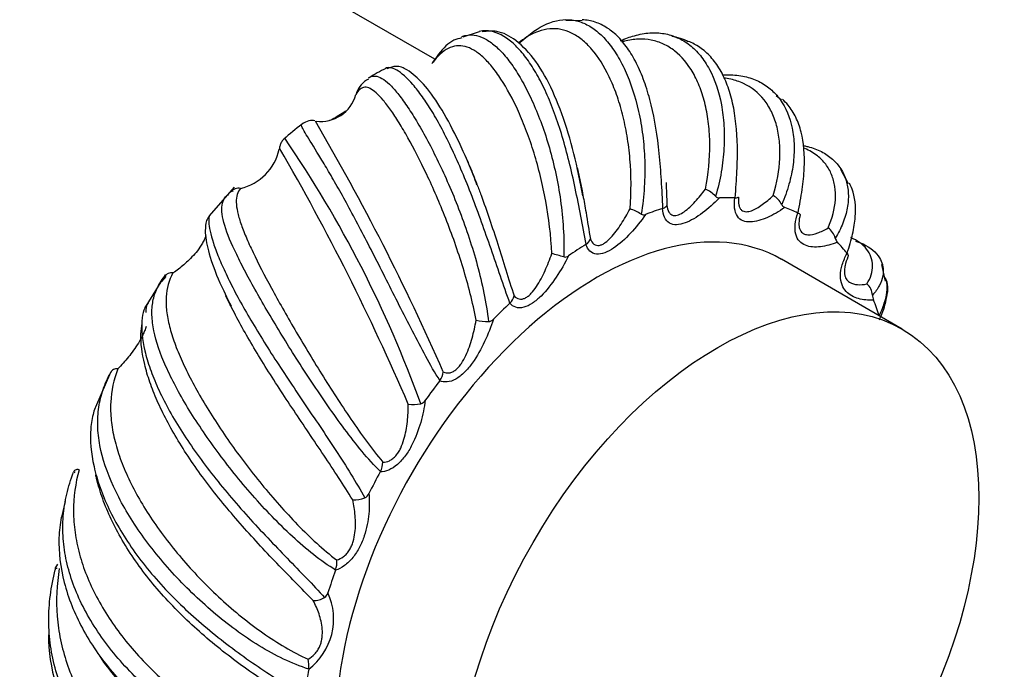
# Model space of a CAD drawing. Units: millimetres. Extents: x 0 to 1503, y 0 to 2567.
# Drawn here: x 1452 to 1503, y 330 to 363 of the extents above; entities that cross this region are included whole.
import ezdxf

# ---------------------------------------------------------------- set-up
doc = ezdxf.new("R2010")
doc.units = ezdxf.units.MM
doc.layers.add('DV6_Défaut', color=7, linetype='Continuous')
doc.layers.add('Défaut', color=7, linetype='Continuous')

# ---------------------------------------------------------------- blocks, each defined once
blk = doc.blocks.new('SE5')
at = {"layer": 'DV6_Défaut', "color": 7, "linetype": 'Continuous'}
for p, q in [((1473.835, 361.19), (1463.374, 367.23)), ((1481.405, 363.164), (1480.565, 363.186)), ((1476.111, 362.605), (1475.263, 362.323)), ((1491.659, 359.086), (1491.391, 359.316)), ((1495.111, 354.778), (1494.722, 355.517)), ((1463.512, 354.615), (1462.222, 353.131)), ((1463.447, 354.425), (1463.429, 354.414)), ((1489.271, 354.067), (1489.28, 354.067)), ((1485.551, 353.516), (1485.561, 353.519)), ((1492.507, 353.28), (1492.514, 353.277)), ((1481.6, 351.666), (1481.61, 351.672)), ((1495.037, 351.21), (1495.042, 351.204)), ((1497.881, 347.307), (1491.659, 350.9)), ((1497.011, 349.776), (1496.821, 350.636)), ((1459.964, 350.101), (1458.955, 348.491)), ((1459.996, 350.02), (1459.763, 349.752)), ((1477.687, 348.642), (1477.696, 348.651)), ((1496.689, 347.998), (1496.69, 347.995)), ((1457.141, 345.083), (1456.369, 343.295)), ((1474.079, 344.65), (1474.087, 344.661)), ((1455.301, 339.968), (1455.275, 339.897)), ((1471.021, 339.963), (1471.028, 339.976)), ((1454.814, 338.441), (1454.614, 337.639)), ((1454.424, 335.219), (1454.286, 334.989)), ((1468.722, 334.901), (1468.727, 334.913)), ((1467.339, 329.807), (1467.341, 329.819))]:
    blk.add_line(p, q, dxfattribs=at)
for centre, radius, start, end in [((1485.545, 359.406), 2.998, 63.7413, 80.7063), ((1473.108, 356.481), 4.596, 112.9964, 125.3087), ((1470.884, 359.141), 1.126, 114.1616, 162.9735), ((1467.969, 359.849), 1.851, 262.1654, 345.1587), ((1482.08, 338.347), 24.657, 127.7495, 130.5209), ((1362.131, 296.034), 122.4, 23.63424, 30.41949), ((1416.491, 323.096), 60.164, 19.79212, 34.44939), ((1463.246, 357.117), 2.634, 282.9158, 347.8813), ((1359.973, 295.153), 122.417, 23.23475, 30.13558), ((1463.542, 354.011), 0.418, 105.7433, 158.1395), ((1463.747, 354.01), 0.548, 80.8503, 141.3942), ((1487.113, 353.093), 1.562, 42.2009, 65.7279), ((1488.452, 354.297), 0.238, 220.4338, 274.5414), ((1490.673, 353.197), 1.132, 27.6242, 60.4429), ((1491.94, 353.843), 0.291, 204.5248, 248.8196), ((1482.918, 350.793), 2.87, 57.8257, 70.5626), ((1484.572, 353.436), 0.248, 239.5142, 294.8142), ((1493.527, 351.752), 0.934, 14.7328, 54.9306), ((1481.355, 352.108), 0.505, 300.2668, 340.3996), ((1494.874, 352.09), 0.455, 192.7654, 222.8356), ((1473.29, 326.823), 25.241, 73.4894, 74.94), ((1480.524, 351.312), 0.295, 258.1276, 309.0725), ((1460.288, 349.767), 0.44, 80.7618, 148.2654), ((1495.529, 349.01), 0.818, 3.6657, 49.5932), ((1497.175, 349.11), 0.83, 183.3372, 201.3896), ((1459.792, 348.239), 0.835, 149.0465, 184.8038), ((1477.201, 349.18), 0.725, 313.0994, 346.8412), ((1476.716, 351.651), 3.956, 258.9224, 268.2244), ((1476.569, 348.055), 0.359, 273.9313, 319.5316), ((1473.33, 345.221), 0.942, 323.5022, 352.8166), ((1472.716, 345.365), 1.936, 262.4564, 281.4813), ((1472.981, 343.869), 0.419, 286.6684, 328.2089), ((1470.022, 340.489), 1.129, 332.9604, 359.0746), ((1469.709, 339.825), 1.305, 265.3182, 293.1991), ((1470.018, 339.03), 0.453, 296.9616, 336.3752), ((1467.504, 335.299), 1.282, 342.5102, 5.984), ((1465.36, 332.398), 3.26, 307.3689, 24.4665), ((1467.622, 334.302), 0.963, 267.1423, 303.6559), ((1467.896, 333.864), 0.447, 305.531, 344.936), ((1465.922, 329.991), 1.429, 353.0978, 13.7888)]:
    blk.add_arc(centre, radius, start, end, dxfattribs=at)
for centre, major_axis, start_param, end_param in [((1453.874, 350.775), (-9.5, -16.454), 3.141593, 6.283185), ((1482.159, 334.445), (9.5, 16.454), 0, 3.141593), ((1482.159, 334.445), (10.75, 18.62), 0.298548, 0.35727), ((1482.159, 334.445), (10.75, 18.62), 0.560347, 0.619069), ((1482.159, 334.445), (10.75, 18.62), 0.036748, 0.09547), ((1482.159, 334.445), (10.75, 18.62), 0.822146, 0.880868), ((1482.159, 334.445), (10.75, 18.62), -0.225051, -0.166329), ((1482.159, 334.445), (10.75, 18.62), 1.083946, 1.142668), ((1482.159, 334.445), (10.75, 18.62), -0.48685, -0.428129), ((1482.159, 334.445), (10.75, 18.62), 1.345745, 1.404467), ((1482.159, 334.445), (-10.75, -18.62), 4.749137, 4.807859), ((1482.159, 334.445), (-10.75, -18.62), -1.272249, -1.213527), ((1482.159, 334.445), (-10.75, -18.62), -1.010449, -0.951727)]:
    blk.add_ellipse(centre, major_axis=major_axis, ratio=0.57735, start_param=start_param, end_param=end_param, dxfattribs=at)
blk.add_ellipse((1488.381, 330.853), major_axis=(9.5, 16.454), ratio=0.57735, dxfattribs=at)
for points, knots in [([(1478.195, 362.042), (1478.206, 362.051), (1478.216, 362.061), (1478.46, 362.287), (1478.689, 362.474), (1479.372, 362.946), (1479.809, 363.135), (1480.462, 363.238), (1480.676, 363.241), (1481.095, 363.187), (1481.3, 363.13), (1481.704, 362.955), (1481.904, 362.836), (1482.289, 362.54), (1482.475, 362.364), (1482.83, 361.958), (1483, 361.727), (1483.325, 361.211), (1483.479, 360.923), (1483.903, 359.999), (1484.137, 359.297), (1484.399, 358.117), (1484.47, 357.706), (1484.576, 356.864), (1484.611, 356.43), (1484.64, 355.542), (1484.634, 355.086), (1484.576, 354.158), (1484.524, 353.691), (1484.446, 353.222)], [0, 0, 0, 0, 0.00294, 0.00294, 0.069411, 0.069411, 0.202352, 0.202352, 0.268823, 0.268823, 0.335293, 0.335293, 0.401764, 0.401764, 0.468235, 0.468235, 0.534705, 0.534705, 0.601176, 0.601176, 0.734117, 0.734117, 0.800588, 0.800588, 0.867059, 0.867059, 0.933529, 0.933529, 1, 1, 1, 1]), ([(1485.561, 353.519), (1485.538, 354.013), (1485.516, 354.495), (1485.458, 355.438), (1485.422, 355.9), (1485.281, 357.252), (1485.147, 358.082), (1484.866, 359.23), (1484.761, 359.593), (1484.526, 360.268), (1484.397, 360.583), (1484.115, 361.167), (1483.961, 361.438), (1483.632, 361.924), (1483.458, 362.139), (1483.092, 362.512), (1482.901, 362.671), (1482.5, 362.932), (1482.291, 363.033), (1481.859, 363.177), (1481.636, 363.217), (1481.41, 363.225)], [0, 0, 0, 0, 0.0905963, 0.0905963, 0.1811926, 0.1811926, 0.3623851, 0.3623851, 0.4529814, 0.4529814, 0.5435777, 0.5435777, 0.634174, 0.634174, 0.7247703, 0.7247703, 0.8153665, 0.8153665, 0.9059628, 0.9059628, 1, 1, 1, 1]), ([(1483.873, 353.499), (1483.945, 354.381), (1483.937, 355.235), (1483.834, 356.461), (1483.784, 356.862), (1483.654, 357.639), (1483.575, 358.01), (1483.395, 358.72), (1483.292, 359.057), (1483.065, 359.698), (1482.94, 360.002), (1482.537, 360.85), (1482.237, 361.321), (1481.749, 361.89), (1481.578, 362.057), (1481.228, 362.339), (1481.049, 362.453), (1480.686, 362.63), (1480.501, 362.692), (1480.125, 362.765), (1479.932, 362.775), (1479.35, 362.724), (1478.962, 362.585), (1478.417, 362.249), (1478.268, 362.144), (1478.118, 362.024)], [0, 0, 0, 0, 0.135726, 0.135726, 0.203589, 0.203589, 0.271452, 0.271452, 0.339315, 0.339315, 0.407178, 0.407178, 0.542903, 0.542903, 0.610766, 0.610766, 0.678629, 0.678629, 0.746492, 0.746492, 0.814355, 0.814355, 0.950081, 0.950081, 1, 1, 1, 1]), ([(1475.219, 362.29), (1475.067, 362.256), (1474.63, 362.151), (1474.158, 361.653), (1473.825, 361.185), (1473.712, 361.019)], [0, 0, 0, 0, 0.231369, 0.773747, 1, 1, 1, 1]), ([(1475.226, 362.365), (1475.43, 362.439), (1475.636, 362.461), (1476.015, 362.413), (1476.184, 362.36), (1476.523, 362.196), (1476.693, 362.085), (1477.037, 361.803), (1477.212, 361.631), (1477.559, 361.233), (1477.731, 361.008), (1478.07, 360.506), (1478.238, 360.23), (1478.567, 359.625), (1478.73, 359.295), (1479.195, 358.251), (1479.478, 357.478), (1479.844, 356.204), (1479.955, 355.763), (1480.148, 354.864), (1480.23, 354.405), (1480.362, 353.466), (1480.411, 352.985), (1480.47, 352.009), (1480.479, 351.518), (1480.463, 351.024)], [0, 0, 0, 0, 0.09523, 0.09523, 0.170627, 0.170627, 0.246025, 0.246025, 0.321422, 0.321422, 0.39682, 0.39682, 0.472217, 0.472217, 0.547615, 0.547615, 0.69841, 0.69841, 0.773807, 0.773807, 0.849205, 0.849205, 0.924602, 0.924602, 1, 1, 1, 1]), ([(1481.61, 351.672), (1481.514, 352.161), (1481.426, 352.646), (1481.245, 353.607), (1481.151, 354.085), (1480.854, 355.495), (1480.636, 356.381), (1480.261, 357.631), (1480.129, 358.029), (1479.853, 358.782), (1479.708, 359.137), (1479.406, 359.807), (1479.247, 360.123), (1478.919, 360.701), (1478.751, 360.963), (1478.408, 361.433), (1478.234, 361.641), (1477.878, 362.004), (1477.696, 362.158), (1477.159, 362.526), (1476.806, 362.651), (1476.348, 362.662), (1476.227, 362.648), (1476.111, 362.618)], [0, 0, 0, 0, 0.078467, 0.078467, 0.156934, 0.156934, 0.313868, 0.313868, 0.392335, 0.392335, 0.470802, 0.470802, 0.549269, 0.549269, 0.627736, 0.627736, 0.706203, 0.706203, 0.78467, 0.78467, 0.941604, 0.941604, 1, 1, 1, 1]), ([(1481.443, 354.172), (1481.35, 354.673), (1481.131, 355.827), (1480.625, 357.726), (1479.915, 359.613), (1479.036, 361.167), (1478.085, 362.169), (1477.101, 362.698), (1476.543, 362.64), (1476.266, 362.606)], [0, 0, 0, 0, 0.092003, 0.249557, 0.414108, 0.582406, 0.753794, 0.895928, 1, 1, 1, 1]), ([(1483.38, 362.144), (1483.622, 362.252), (1483.86, 362.339), (1484.367, 362.482), (1484.631, 362.529), (1485.141, 362.564), (1485.388, 362.553), (1485.866, 362.473), (1486.098, 362.403), (1486.539, 362.205), (1486.747, 362.078), (1487.138, 361.77), (1487.32, 361.588), (1487.66, 361.17), (1487.817, 360.932), (1488.232, 360.154), (1488.441, 359.548), (1488.638, 358.512), (1488.683, 358.148), (1488.728, 357.399), (1488.729, 357.013), (1488.684, 356.218), (1488.637, 355.809), (1488.493, 354.978), (1488.395, 354.56), (1488.27, 354.143)], [0, 0, 0, 0, 0.0672321, 0.0672321, 0.1449627, 0.1449627, 0.2226934, 0.2226934, 0.3004241, 0.3004241, 0.3781547, 0.3781547, 0.4558854, 0.4558854, 0.533616, 0.533616, 0.6890774, 0.6890774, 0.766808, 0.766808, 0.8445387, 0.8445387, 0.9222693, 0.9222693, 1, 1, 1, 1]), ([(1487.755, 354.517), (1487.912, 355.308), (1487.981, 356.075), (1487.973, 357.17), (1487.951, 357.526), (1487.872, 358.213), (1487.814, 358.54), (1487.668, 359.159), (1487.578, 359.451), (1487.369, 359.999), (1487.249, 360.256), (1486.847, 360.961), (1486.529, 361.338), (1485.988, 361.763), (1485.796, 361.882), (1485.393, 362.069), (1485.184, 362.136), (1484.752, 362.22), (1484.529, 362.237), (1484.068, 362.219), (1483.829, 362.185), (1483.532, 362.112), (1483.479, 362.098), (1483.425, 362.082)], [0, 0, 0, 0, 0.163697, 0.163697, 0.245546, 0.245546, 0.327395, 0.327395, 0.409244, 0.409244, 0.491092, 0.491092, 0.65479, 0.65479, 0.736638, 0.736638, 0.818487, 0.818487, 0.900336, 0.900336, 0.982184, 0.982184, 1, 1, 1, 1]), ([(1479.848, 351.198), (1479.807, 352.123), (1479.697, 353.021), (1479.46, 354.322), (1479.368, 354.749), (1479.163, 355.583), (1479.051, 355.984), (1478.813, 356.756), (1478.686, 357.127), (1478.419, 357.838), (1478.278, 358.18), (1477.842, 359.147), (1477.54, 359.703), (1477.076, 360.411), (1476.919, 360.627), (1476.605, 361.009), (1476.449, 361.174), (1476.141, 361.454), (1475.988, 361.569), (1475.684, 361.748), (1475.532, 361.813), (1475.085, 361.925), (1474.801, 361.894), (1474.382, 361.682), (1474.243, 361.584), (1473.965, 361.328), (1473.827, 361.172), (1473.683, 360.983)], [0, 0, 0, 0, 0.125, 0.125, 0.1875, 0.1875, 0.25, 0.25, 0.3125, 0.3125, 0.375, 0.375, 0.5, 0.5, 0.5625, 0.5625, 0.625, 0.625, 0.6875, 0.6875, 0.75, 0.75, 0.875, 0.875, 0.9375, 0.9375, 1, 1, 1, 1]), ([(1489.28, 354.067), (1489.319, 354.54), (1489.352, 354.992), (1489.393, 355.868), (1489.401, 356.293), (1489.378, 357.522), (1489.301, 358.26), (1489.077, 359.262), (1488.985, 359.575), (1488.769, 360.15), (1488.644, 360.415), (1488.36, 360.898), (1488.199, 361.118), (1487.848, 361.503), (1487.659, 361.668), (1487.272, 361.93), (1487.078, 362.033), (1486.872, 362.113)], [0, 0, 0, 0, 0.112326, 0.112326, 0.224652, 0.224652, 0.449305, 0.449305, 0.561631, 0.561631, 0.673957, 0.673957, 0.786284, 0.786284, 0.89861, 0.89861, 1, 1, 1, 1]), ([(1477.696, 348.651), (1477.522, 349.108), (1477.361, 349.571), (1477.04, 350.502), (1476.881, 350.971), (1476.398, 352.372), (1476.077, 353.274), (1475.575, 354.572), (1475.406, 354.991), (1475.067, 355.792), (1474.896, 356.176), (1474.552, 356.909), (1474.378, 357.261), (1474.031, 357.917), (1473.859, 358.221), (1473.52, 358.781), (1473.352, 359.037), (1473.022, 359.501), (1472.859, 359.709), (1472.394, 360.245), (1472.111, 360.491), (1471.745, 360.699), (1471.634, 360.741), (1471.442, 360.771), (1471.36, 360.759), (1471.294, 360.724), (1471.293, 360.724), (1471.293, 360.723)], [0, 0, 0, 0, 0.071403, 0.071403, 0.142807, 0.142807, 0.285614, 0.285614, 0.357017, 0.357017, 0.428421, 0.428421, 0.499824, 0.499824, 0.571228, 0.571228, 0.642631, 0.642631, 0.714035, 0.714035, 0.856842, 0.856842, 0.928245, 0.928245, 0.999649, 0.999649, 1, 1, 1, 1]), ([(1475.996, 354.727), (1475.932, 354.904), (1475.619, 355.757), (1474.957, 357.224), (1474.088, 358.823), (1473.216, 360.015), (1472.539, 360.59), (1471.913, 360.904), (1471.538, 360.766), (1471.363, 360.7)], [0, 0, 0, 0, 0.040819, 0.229131, 0.421097, 0.612998, 0.810732, 0.92414, 1, 1, 1, 1]), ([(1470.418, 360.235), (1470.457, 360.262), (1470.497, 360.283), (1470.736, 360.374), (1470.953, 360.32), (1471.329, 360.061), (1471.461, 359.945), (1471.737, 359.659), (1471.881, 359.489), (1472.184, 359.096), (1472.343, 358.871), (1472.671, 358.372), (1472.839, 358.101), (1473.181, 357.514), (1473.356, 357.198), (1473.712, 356.522), (1473.894, 356.159), (1474.431, 355.03), (1474.783, 354.217), (1475.284, 352.902), (1475.445, 352.45), (1475.745, 351.538), (1475.886, 351.074), (1476.141, 350.131), (1476.257, 349.65), (1476.454, 348.677), (1476.535, 348.188), (1476.594, 347.697)], [0, 0, 0, 0, 0.02845, 0.02845, 0.167243, 0.167243, 0.236639, 0.236639, 0.306036, 0.306036, 0.375432, 0.375432, 0.444828, 0.444828, 0.514225, 0.514225, 0.583621, 0.583621, 0.722414, 0.722414, 0.791811, 0.791811, 0.861207, 0.861207, 0.930604, 0.930604, 1, 1, 1, 1]), ([(1488.633, 360.384), (1488.743, 360.39), (1488.852, 360.393), (1489.239, 360.39), (1489.51, 360.361), (1490.019, 360.25), (1490.257, 360.168), (1490.699, 359.954), (1490.903, 359.822), (1491.277, 359.506), (1491.447, 359.322), (1491.889, 358.708), (1492.098, 358.215), (1492.272, 357.36), (1492.306, 357.058), (1492.322, 356.435), (1492.305, 356.112), (1492.218, 355.448), (1492.148, 355.106), (1491.953, 354.414), (1491.828, 354.066), (1491.676, 353.722)], [0, 0, 0, 0, 0.036771, 0.036771, 0.133094, 0.133094, 0.229417, 0.229417, 0.32574, 0.32574, 0.422062, 0.422062, 0.614708, 0.614708, 0.711031, 0.711031, 0.807354, 0.807354, 0.903677, 0.903677, 1, 1, 1, 1]), ([(1491.231, 354.182), (1491.438, 354.841), (1491.551, 355.486), (1491.594, 356.4), (1491.586, 356.697), (1491.528, 357.267), (1491.479, 357.537), (1491.341, 358.043), (1491.252, 358.28), (1491.037, 358.72), (1490.91, 358.924), (1490.476, 359.474), (1490.124, 359.753), (1489.507, 360.041), (1489.285, 360.116), (1488.932, 360.192), (1488.811, 360.212), (1488.688, 360.225)], [0, 0, 0, 0, 0.210417, 0.210417, 0.315626, 0.315626, 0.420835, 0.420835, 0.526044, 0.526044, 0.631252, 0.631252, 0.84167, 0.84167, 0.946879, 0.946879, 1, 1, 1, 1]), ([(1475.956, 347.769), (1475.781, 348.689), (1475.549, 349.585), (1475.148, 350.898), (1475.005, 351.332), (1474.705, 352.185), (1474.55, 352.599), (1474.234, 353.402), (1474.073, 353.791), (1473.746, 354.547), (1473.579, 354.914), (1473.081, 355.968), (1472.758, 356.595), (1472.29, 357.429), (1472.137, 357.69), (1471.84, 358.169), (1471.698, 358.385), (1471.425, 358.772), (1471.295, 358.943), (1471.047, 359.238), (1470.927, 359.364), (1470.591, 359.663), (1470.398, 359.761), (1470.14, 359.748), (1470.059, 359.716), (1469.905, 359.592), (1469.833, 359.501), (1469.759, 359.375)], [0, 0, 0, 0, 0.125, 0.125, 0.1875, 0.1875, 0.25, 0.25, 0.3125, 0.3125, 0.375, 0.375, 0.5, 0.5, 0.5625, 0.5625, 0.625, 0.625, 0.6875, 0.6875, 0.75, 0.75, 0.875, 0.875, 0.9375, 0.9375, 1, 1, 1, 1]), ([(1492.514, 353.277), (1492.6, 353.704), (1492.672, 354.104), (1492.781, 354.87), (1492.818, 355.236), (1492.866, 356.287), (1492.816, 356.903), (1492.607, 357.724), (1492.516, 357.977), (1492.291, 358.436), (1492.158, 358.645), (1491.913, 358.941), (1491.814, 359.045), (1491.708, 359.14)], [0, 0, 0, 0, 0.151737, 0.151737, 0.303474, 0.303474, 0.606948, 0.606948, 0.758685, 0.758685, 0.910422, 0.910422, 1, 1, 1, 1]), ([(1474.087, 344.661), (1473.834, 345.063), (1473.597, 345.48), (1473.13, 346.334), (1472.901, 346.771), (1472.217, 348.095), (1471.78, 348.971), (1471.128, 350.263), (1470.914, 350.685), (1470.495, 351.504), (1470.289, 351.901), (1469.886, 352.672), (1469.686, 353.048), (1469.3, 353.762), (1469.115, 354.1), (1468.759, 354.736), (1468.589, 355.034), (1468.265, 355.593), (1468.11, 355.854), (1467.687, 356.557), (1467.453, 356.93), (1467.191, 357.353), (1467.119, 357.47), (1467.014, 357.657), (1466.979, 357.727), (1466.952, 357.817), (1466.954, 357.843), (1466.972, 357.857)], [0, 0, 0, 0, 0.067417, 0.067417, 0.134833, 0.134833, 0.269666, 0.269666, 0.337083, 0.337083, 0.404499, 0.404499, 0.471916, 0.471916, 0.539332, 0.539332, 0.606749, 0.606749, 0.674166, 0.674166, 0.808999, 0.808999, 0.876415, 0.876415, 0.943832, 0.943832, 1, 1, 1, 1]), ([(1466.064, 357.081), (1466.044, 357.064), (1465.966, 356.999), (1465.9, 356.851), (1465.85, 356.718), (1465.837, 356.646), (1465.831, 356.605)], [0, 0, 0, 0, 0.074959, 0.334156, 0.663277, 1, 1, 1, 1]), ([(1492.83, 356.744), (1492.893, 356.731), (1492.956, 356.716), (1493.271, 356.636), (1493.504, 356.549), (1493.93, 356.333), (1494.123, 356.202), (1494.623, 355.757), (1494.859, 355.388), (1495.054, 354.741), (1495.092, 354.511), (1495.112, 354.036), (1495.094, 353.789), (1495.002, 353.284), (1494.928, 353.024), (1494.721, 352.502), (1494.589, 352.242), (1494.43, 351.989)], [0, 0, 0, 0, 0.029481, 0.029481, 0.150796, 0.150796, 0.272111, 0.272111, 0.514741, 0.514741, 0.636055, 0.636055, 0.75737, 0.75737, 0.878685, 0.878685, 1, 1, 1, 1]), ([(1475.38, 356.252), (1475.506, 355.968), (1475.63, 355.673), (1475.836, 355.167), (1475.917, 354.961), (1475.998, 354.751)], [0, 0, 0, 0, 0.603104, 0.603104, 1, 1, 1, 1]), ([(1494.064, 352.516), (1494.284, 353.013), (1494.406, 353.506), (1494.45, 354.205), (1494.441, 354.431), (1494.375, 354.865), (1494.319, 355.069), (1494.163, 355.45), (1494.063, 355.626), (1493.819, 355.95), (1493.674, 356.098), (1493.319, 356.378), (1493.104, 356.504), (1492.864, 356.605)], [0, 0, 0, 0, 0.279548, 0.279548, 0.419322, 0.419322, 0.559097, 0.559097, 0.698871, 0.698871, 0.838645, 0.838645, 1, 1, 1, 1]), ([(1481.156, 355.611), (1481.228, 355.295), (1481.297, 354.971), (1481.393, 354.494), (1481.421, 354.346), (1481.449, 354.196)], [0, 0, 0, 0, 0.693174, 0.693174, 1, 1, 1, 1]), ([(1475.998, 354.751), (1476.068, 354.569), (1476.138, 354.384), (1476.505, 353.391), (1476.789, 352.551), (1477.208, 351.245), (1477.347, 350.8), (1477.625, 349.907), (1477.763, 349.46), (1477.907, 349.015)], [0, 0, 0, 0, 0.103859, 0.103859, 0.551929, 0.551929, 0.775965, 0.775965, 1, 1, 1, 1]), ([(1495.042, 351.204), (1495.157, 351.562), (1495.251, 351.891), (1495.392, 352.511), (1495.439, 352.803), (1495.507, 353.631), (1495.452, 354.104), (1495.254, 354.618), (1495.208, 354.717), (1495.156, 354.811)], [0, 0, 0, 0, 0.222061, 0.222061, 0.444122, 0.444122, 0.888245, 0.888245, 1, 1, 1, 1]), ([(1471.028, 339.976), (1470.701, 340.301), (1470.391, 340.652), (1469.781, 341.386), (1469.483, 341.77), (1468.597, 342.956), (1468.038, 343.766), (1467.223, 344.997), (1466.958, 345.406), (1466.448, 346.209), (1466.201, 346.605), (1465.724, 347.385), (1465.491, 347.772), (1465.051, 348.52), (1464.843, 348.88), (1464.452, 349.574), (1464.269, 349.907), (1463.93, 350.547), (1463.773, 350.855), (1463.357, 351.714), (1463.148, 352.211), (1462.952, 352.853), (1462.907, 353.048), (1462.861, 353.397), (1462.861, 353.553), (1462.906, 353.831), (1462.952, 353.954), (1463.049, 354.1), (1463.077, 354.135), (1463.107, 354.169)], [0, 0, 0, 0, 0.0651879, 0.0651879, 0.1303757, 0.1303757, 0.2607514, 0.2607514, 0.3259393, 0.3259393, 0.3911272, 0.3911272, 0.456315, 0.456315, 0.5215029, 0.5215029, 0.5866907, 0.5866907, 0.6518786, 0.6518786, 0.7822543, 0.7822543, 0.8474422, 0.8474422, 0.91263, 0.91263, 0.9778179, 0.9778179, 1, 1, 1, 1]), ([(1463.834, 354.55), (1463.678, 354.363), (1463.609, 354.133), (1463.617, 353.688), (1463.639, 353.523), (1463.718, 353.157), (1463.775, 352.959), (1463.922, 352.53), (1464.011, 352.3), (1464.22, 351.806), (1464.341, 351.54), (1464.743, 350.697), (1465.06, 350.084), (1465.601, 349.087), (1465.794, 348.74), (1466.197, 348.026), (1466.406, 347.663), (1466.838, 346.924), (1467.061, 346.548), (1467.521, 345.783), (1467.761, 345.392), (1468.492, 344.218), (1468.992, 343.442), (1469.775, 342.295), (1470.043, 341.914), (1470.588, 341.173), (1470.864, 340.813), (1471.151, 340.471)], [0, 0, 0, 0, 0.125, 0.125, 0.1875, 0.1875, 0.25, 0.25, 0.3125, 0.3125, 0.375, 0.375, 0.5, 0.5, 0.5625, 0.5625, 0.625, 0.625, 0.6875, 0.6875, 0.75, 0.75, 0.875, 0.875, 0.9375, 0.9375, 1, 1, 1, 1]), ([(1481.449, 354.196), (1481.504, 353.905), (1481.556, 353.61), (1481.684, 352.859), (1481.757, 352.401), (1481.831, 351.939)], [0, 0, 0, 0, 0.397794, 0.397794, 1, 1, 1, 1]), ([(1485.769, 353.675), (1485.787, 353.544), (1485.819, 353.426), (1485.9, 353.289), (1485.931, 353.251), (1486.003, 353.193), (1486.044, 353.173), (1486.13, 353.151), (1486.177, 353.149), (1486.271, 353.16), (1486.319, 353.173), (1486.466, 353.227), (1486.565, 353.284), (1486.855, 353.489), (1487.045, 353.672), (1487.409, 354.068), (1487.584, 354.285), (1487.755, 354.517)], [0, 0, 0, 0, 0.125, 0.125, 0.1875, 0.1875, 0.25, 0.25, 0.3125, 0.3125, 0.375, 0.375, 0.5, 0.5, 0.75, 0.75, 1, 1, 1, 1]), ([(1489.452, 354.106), (1489.44, 353.959), (1489.444, 353.822), (1489.482, 353.644), (1489.5, 353.592), (1489.547, 353.501), (1489.577, 353.463), (1489.643, 353.405), (1489.68, 353.384), (1489.759, 353.357), (1489.801, 353.351), (1489.93, 353.349), (1490.023, 353.369), (1490.299, 353.467), (1490.489, 353.581), (1490.862, 353.85), (1491.047, 354.007), (1491.231, 354.182)], [0, 0, 0, 0, 0.125, 0.125, 0.1875, 0.1875, 0.25, 0.25, 0.3125, 0.3125, 0.375, 0.375, 0.5, 0.5, 0.75, 0.75, 1, 1, 1, 1]), ([(1488.47, 354.06), (1488.188, 353.77), (1487.899, 353.513), (1487.307, 353.071), (1486.999, 352.883), (1486.552, 352.718), (1486.405, 352.683), (1486.134, 352.675), (1486.005, 352.702), (1485.794, 352.83), (1485.71, 352.932), (1485.595, 353.19), (1485.562, 353.346), (1485.551, 353.516)], [0, 0, 0, 0, 0.25, 0.25, 0.5, 0.5, 0.625, 0.625, 0.75, 0.75, 0.875, 0.875, 1, 1, 1, 1]), ([(1491.835, 353.572), (1491.534, 353.36), (1491.234, 353.187), (1490.64, 352.924), (1490.34, 352.832), (1489.929, 352.819), (1489.799, 352.836), (1489.57, 352.928), (1489.469, 353.005), (1489.321, 353.225), (1489.273, 353.368), (1489.235, 353.693), (1489.243, 353.876), (1489.271, 354.067)], [0, 0, 0, 0, 0.25, 0.25, 0.5, 0.5, 0.625, 0.625, 0.75, 0.75, 0.875, 0.875, 1, 1, 1, 1]), ([(1462.218, 353.115), (1462.191, 353.081), (1462.098, 352.958), (1462.03, 352.67), (1461.995, 352.137), (1462.184, 351.214), (1462.647, 349.898), (1463.124, 348.948), (1463.351, 348.501)], [0, 0, 0, 0, 0.02286, 0.095881, 0.245434, 0.517303, 0.808065, 1, 1, 1, 1]), ([(1462.248, 353.171), (1462.236, 353.156), (1462.226, 353.134), (1462.197, 353.042), (1462.189, 352.943), (1462.212, 352.557), (1462.289, 352.194), (1462.512, 351.512), (1462.604, 351.263), (1462.821, 350.732), (1462.946, 350.449), (1463.23, 349.849), (1463.39, 349.529), (1463.741, 348.864), (1463.931, 348.52), (1464.337, 347.812), (1464.554, 347.447), (1465.014, 346.695), (1465.259, 346.306), (1466.012, 345.134), (1466.544, 344.338), (1467.371, 343.111), (1467.649, 342.7), (1468.197, 341.884), (1468.468, 341.478), (1469, 340.664), (1469.261, 340.256), (1469.763, 339.439), (1470.001, 339.033), (1470.223, 338.626)], [0, 0, 0, 0, 0.026629, 0.026629, 0.091521, 0.091521, 0.221303, 0.221303, 0.286195, 0.286195, 0.351086, 0.351086, 0.415978, 0.415978, 0.480869, 0.480869, 0.54576, 0.54576, 0.610652, 0.610652, 0.740434, 0.740434, 0.805326, 0.805326, 0.870217, 0.870217, 0.935109, 0.935109, 1, 1, 1, 1]), ([(1484.676, 353.211), (1484.431, 352.863), (1484.172, 352.54), (1483.623, 351.949), (1483.328, 351.677), (1482.875, 351.372), (1482.722, 351.288), (1482.427, 351.179), (1482.28, 351.154), (1482.02, 351.182), (1481.904, 351.236), (1481.721, 351.409), (1481.65, 351.528), (1481.6, 351.666)], [0, 0, 0, 0, 0.25, 0.25, 0.5, 0.5, 0.625, 0.625, 0.75, 0.75, 0.875, 0.875, 1, 1, 1, 1]), ([(1481.831, 351.939), (1481.878, 351.831), (1481.938, 351.741), (1482.056, 351.654), (1482.098, 351.633), (1482.191, 351.612), (1482.24, 351.611), (1482.34, 351.627), (1482.392, 351.644), (1482.495, 351.692), (1482.546, 351.723), (1482.698, 351.831), (1482.797, 351.922), (1483.078, 352.222), (1483.253, 352.461), (1483.578, 352.96), (1483.729, 353.224), (1483.873, 353.499)], [0, 0, 0, 0, 0.125, 0.125, 0.1875, 0.1875, 0.25, 0.25, 0.3125, 0.3125, 0.375, 0.375, 0.5, 0.5, 0.75, 0.75, 1, 1, 1, 1]), ([(1494.54, 351.78), (1494.241, 351.661), (1493.951, 351.583), (1493.395, 351.517), (1493.124, 351.529), (1492.777, 351.668), (1492.672, 351.735), (1492.501, 351.921), (1492.434, 352.044), (1492.359, 352.339), (1492.351, 352.515), (1492.392, 352.885), (1492.44, 353.083), (1492.507, 353.28)], [0, 0, 0, 0, 0.25, 0.25, 0.5, 0.5, 0.625, 0.625, 0.75, 0.75, 0.875, 0.875, 1, 1, 1, 1]), ([(1492.63, 353.201), (1492.59, 353.05), (1492.564, 352.901), (1492.558, 352.695), (1492.562, 352.631), (1492.581, 352.514), (1492.597, 352.461), (1492.638, 352.371), (1492.663, 352.333), (1492.721, 352.27), (1492.753, 352.246), (1492.856, 352.188), (1492.934, 352.17), (1493.175, 352.156), (1493.35, 352.196), (1493.702, 352.322), (1493.881, 352.409), (1494.064, 352.516)], [0, 0, 0, 0, 0.125, 0.125, 0.1875, 0.1875, 0.25, 0.25, 0.3125, 0.3125, 0.375, 0.375, 0.5, 0.5, 0.75, 0.75, 1, 1, 1, 1]), ([(1462.049, 352.106), (1462.028, 352.049), (1462.005, 351.993), (1461.947, 351.865), (1461.91, 351.793), (1461.831, 351.656), (1461.789, 351.59), (1461.659, 351.4), (1461.567, 351.284), (1461.291, 350.965), (1461.1, 350.783), (1460.727, 350.463), (1460.543, 350.324), (1460.358, 350.201)], [0, 0, 0, 0, 0.0602192, 0.0602192, 0.1385343, 0.1385343, 0.2168494, 0.2168494, 0.3734795, 0.3734795, 0.6867397, 0.6867397, 1, 1, 1, 1]), ([(1496.06, 349.633), (1496.254, 349.947), (1496.351, 350.271), (1496.347, 350.733), (1496.321, 350.883), (1496.218, 351.17), (1496.142, 351.304), (1495.943, 351.554), (1495.819, 351.669), (1495.544, 351.863), (1495.397, 351.946), (1495.233, 352.018)], [0, 0, 0, 0, 0.340669, 0.340669, 0.511003, 0.511003, 0.681337, 0.681337, 0.851672, 0.851672, 1, 1, 1, 1]), ([(1495.48, 351.843), (1495.615, 351.798), (1495.742, 351.747), (1496.249, 351.504), (1496.534, 351.261), (1496.773, 350.869), (1496.821, 350.757), (1496.853, 350.641)], [0, 0, 0, 0, 0.177756, 0.177756, 0.776387, 0.776387, 1, 1, 1, 1]), ([(1480.71, 351.083), (1480.519, 350.701), (1480.308, 350.334), (1479.839, 349.635), (1479.577, 349.296), (1479.149, 348.872), (1479, 348.745), (1478.701, 348.544), (1478.546, 348.468), (1478.255, 348.394), (1478.116, 348.396), (1477.877, 348.472), (1477.773, 348.545), (1477.687, 348.642)], [0, 0, 0, 0, 0.25, 0.25, 0.5, 0.5, 0.625, 0.625, 0.75, 0.75, 0.875, 0.875, 1, 1, 1, 1]), ([(1477.907, 349.015), (1477.98, 348.938), (1478.065, 348.882), (1478.212, 348.85), (1478.262, 348.848), (1478.369, 348.865), (1478.423, 348.883), (1478.53, 348.936), (1478.584, 348.971), (1478.688, 349.054), (1478.738, 349.101), (1478.884, 349.255), (1478.974, 349.375), (1479.225, 349.751), (1479.371, 350.031), (1479.63, 350.603), (1479.745, 350.897), (1479.848, 351.198)], [0, 0, 0, 0, 0.125, 0.125, 0.1875, 0.1875, 0.25, 0.25, 0.3125, 0.3125, 0.375, 0.375, 0.5, 0.5, 0.75, 0.75, 1, 1, 1, 1]), ([(1496.402, 348.807), (1496.125, 348.789), (1495.865, 348.811), (1495.385, 348.947), (1495.161, 349.061), (1494.902, 349.343), (1494.829, 349.456), (1494.727, 349.723), (1494.699, 349.883), (1494.702, 350.235), (1494.735, 350.43), (1494.852, 350.82), (1494.936, 351.019), (1495.037, 351.21)], [0, 0, 0, 0, 0.25, 0.25, 0.5, 0.5, 0.625, 0.625, 0.75, 0.75, 0.875, 0.875, 1, 1, 1, 1]), ([(1495.085, 351.024), (1495.021, 350.877), (1494.968, 350.727), (1494.919, 350.506), (1494.908, 350.435), (1494.897, 350.299), (1494.898, 350.235), (1494.911, 350.12), (1494.923, 350.066), (1494.955, 349.973), (1494.975, 349.932), (1495.043, 349.823), (1495.1, 349.769), (1495.286, 349.645), (1495.432, 349.609), (1495.735, 349.586), (1495.894, 349.6), (1496.06, 349.633)], [0, 0, 0, 0, 0.125, 0.125, 0.1875, 0.1875, 0.25, 0.25, 0.3125, 0.3125, 0.375, 0.375, 0.5, 0.5, 0.75, 0.75, 1, 1, 1, 1]), ([(1496.853, 350.641), (1496.864, 350.602), (1496.873, 350.563), (1496.908, 350.366), (1496.906, 350.203), (1496.846, 349.873), (1496.786, 349.705), (1496.608, 349.375), (1496.49, 349.213), (1496.346, 349.062)], [0, 0, 0, 0, 0.077752, 0.077752, 0.385168, 0.385168, 0.692584, 0.692584, 1, 1, 1, 1]), ([(1460.358, 350.201), (1460.151, 349.825), (1460.038, 349.42), (1459.996, 348.737), (1460.004, 348.496), (1460.061, 347.988), (1460.111, 347.724), (1460.249, 347.174), (1460.338, 346.888), (1460.553, 346.292), (1460.68, 345.981), (1461.113, 345.018), (1461.466, 344.349), (1462.083, 343.303), (1462.305, 342.945), (1462.773, 342.222), (1463.018, 341.859), (1463.528, 341.134), (1463.793, 340.771), (1464.345, 340.045), (1464.633, 339.679), (1465.519, 338.598), (1466.13, 337.905), (1467.091, 336.918), (1467.42, 336.597), (1468.09, 335.986), (1468.429, 335.697), (1468.779, 335.432)], [0, 0, 0, 0, 0.125, 0.125, 0.1875, 0.1875, 0.25, 0.25, 0.3125, 0.3125, 0.375, 0.375, 0.5, 0.5, 0.5625, 0.5625, 0.625, 0.625, 0.6875, 0.6875, 0.75, 0.75, 0.875, 0.875, 0.9375, 0.9375, 1, 1, 1, 1]), ([(1468.727, 334.913), (1468.336, 335.147), (1467.961, 335.416), (1467.223, 335.997), (1466.86, 336.311), (1465.784, 337.304), (1465.105, 338.014), (1464.126, 339.133), (1463.809, 339.511), (1463.203, 340.267), (1462.911, 340.647), (1462.35, 341.407), (1462.08, 341.791), (1461.571, 342.547), (1461.333, 342.918), (1460.891, 343.646), (1460.687, 344.004), (1460.313, 344.706), (1460.143, 345.052), (1459.701, 346.045), (1459.491, 346.655), (1459.317, 347.505), (1459.284, 347.775), (1459.268, 348.283), (1459.285, 348.523), (1459.372, 348.98), (1459.441, 349.197), (1459.637, 349.612), (1459.761, 349.808), (1459.914, 349.998)], [0, 0, 0, 0, 0.0625, 0.0625, 0.125, 0.125, 0.25, 0.25, 0.3125, 0.3125, 0.375, 0.375, 0.4375, 0.4375, 0.5, 0.5, 0.5625, 0.5625, 0.625, 0.625, 0.75, 0.75, 0.8125, 0.8125, 0.875, 0.875, 0.9375, 0.9375, 1, 1, 1, 1]), ([(1496.691, 347.781), (1496.698, 347.795), (1496.884, 348.178), (1497.085, 348.827), (1497.198, 349.606), (1497.021, 349.908), (1496.999, 349.946)], [0, 0, 0, 0, 0.015565, 0.46579, 0.942687, 1, 1, 1, 1]), ([(1496.692, 347.989), (1496.816, 348.261), (1496.911, 348.503), (1497.047, 348.952), (1497.087, 349.159), (1497.108, 349.518), (1497.096, 349.672), (1497.063, 349.816)], [0, 0, 0, 0, 0.34861, 0.34861, 0.69722, 0.69722, 1, 1, 1, 1]), ([(1458.97, 348.529), (1458.929, 348.461), (1458.893, 348.381), (1458.808, 348.132), (1458.772, 347.941), (1458.724, 347.295), (1458.774, 346.778), (1458.982, 345.898), (1459.074, 345.589), (1459.298, 344.951), (1459.431, 344.621), (1459.74, 343.938), (1459.916, 343.583), (1460.308, 342.863), (1460.522, 342.5), (1460.985, 341.765), (1461.233, 341.393), (1461.765, 340.643), (1462.049, 340.261), (1462.931, 339.133), (1463.561, 338.393), (1464.556, 337.289), (1464.894, 336.926), (1465.565, 336.215), (1465.9, 335.866), (1466.565, 335.177), (1466.896, 334.837), (1467.544, 334.162), (1467.857, 333.831), (1468.156, 333.501)], [0, 0, 0, 0, 0.0359346, 0.0359346, 0.1002056, 0.1002056, 0.2287477, 0.2287477, 0.2930187, 0.2930187, 0.3572897, 0.3572897, 0.4215607, 0.4215607, 0.4858318, 0.4858318, 0.5501028, 0.5501028, 0.6143738, 0.6143738, 0.7429159, 0.7429159, 0.8071869, 0.8071869, 0.8714579, 0.8714579, 0.935729, 0.935729, 1, 1, 1, 1]), ([(1469.603, 338.525), (1469.135, 339.291), (1468.633, 340.05), (1467.863, 341.203), (1467.602, 341.59), (1467.079, 342.367), (1466.821, 342.751), (1466.313, 343.515), (1466.063, 343.894), (1465.575, 344.647), (1465.335, 345.024), (1464.642, 346.136), (1464.224, 346.843), (1463.666, 347.856), (1463.49, 348.187), (1463.328, 348.509), (1463.326, 348.512), (1463.325, 348.516)], [0, 0, 0, 0, 0.221978, 0.221978, 0.332966, 0.332966, 0.443955, 0.443955, 0.554944, 0.554944, 0.665933, 0.665933, 0.88791, 0.88791, 0.998899, 0.998899, 1, 1, 1, 1]), ([(1467.574, 333.34), (1466.968, 333.968), (1466.337, 334.602), (1465.386, 335.592), (1465.066, 335.929), (1464.431, 336.615), (1464.12, 336.96), (1463.511, 337.656), (1463.213, 338.006), (1462.634, 338.714), (1462.351, 339.074), (1461.539, 340.153), (1461.054, 340.863), (1460.415, 341.916), (1460.216, 342.267), (1459.853, 342.958), (1459.69, 343.295), (1459.402, 343.951), (1459.276, 344.271), (1459.061, 344.894), (1458.971, 345.199), (1458.761, 346.071), (1458.699, 346.594), (1458.716, 347.25), (1458.736, 347.437), (1458.769, 347.607)], [0, 0, 0, 0, 0.1344821, 0.1344821, 0.2017232, 0.2017232, 0.2689642, 0.2689642, 0.3362053, 0.3362053, 0.4034464, 0.4034464, 0.5379285, 0.5379285, 0.6051695, 0.6051695, 0.6724106, 0.6724106, 0.7396516, 0.7396516, 0.8068927, 0.8068927, 0.9413748, 0.9413748, 1, 1, 1, 1]), ([(1476.842, 347.822), (1476.719, 347.431), (1476.571, 347.045), (1476.213, 346.285), (1476.002, 345.904), (1475.629, 345.389), (1475.494, 345.227), (1475.212, 344.947), (1475.059, 344.826), (1474.756, 344.655), (1474.604, 344.605), (1474.325, 344.579), (1474.195, 344.602), (1474.079, 344.65)], [0, 0, 0, 0, 0.25, 0.25, 0.5, 0.5, 0.625, 0.625, 0.75, 0.75, 0.875, 0.875, 1, 1, 1, 1]), ([(1474.264, 345.104), (1474.359, 345.062), (1474.463, 345.043), (1474.629, 345.068), (1474.685, 345.085), (1474.798, 345.139), (1474.854, 345.175), (1474.961, 345.262), (1475.012, 345.313), (1475.109, 345.425), (1475.155, 345.485), (1475.283, 345.676), (1475.359, 345.816), (1475.559, 346.244), (1475.663, 346.549), (1475.834, 347.155), (1475.902, 347.461), (1475.956, 347.769)], [0, 0, 0, 0, 0.125, 0.125, 0.1875, 0.1875, 0.25, 0.25, 0.3125, 0.3125, 0.375, 0.375, 0.5, 0.5, 0.75, 0.75, 1, 1, 1, 1]), ([(1458.974, 347.452), (1458.974, 347.45), (1458.973, 347.448), (1458.952, 347.372), (1458.926, 347.297), (1458.869, 347.149), (1458.837, 347.076), (1458.734, 346.861), (1458.656, 346.723), (1458.415, 346.333), (1458.24, 346.095), (1457.888, 345.656), (1457.708, 345.453), (1457.526, 345.265)], [0, 0, 0, 0, 0.002286, 0.002286, 0.085429, 0.085429, 0.168572, 0.168572, 0.334857, 0.334857, 0.667429, 0.667429, 1, 1, 1, 1]), ([(1467.341, 329.819), (1466.902, 329.953), (1466.474, 330.128), (1465.629, 330.533), (1465.21, 330.764), (1463.969, 331.525), (1463.182, 332.107), (1462.048, 333.071), (1461.681, 333.404), (1460.979, 334.085), (1460.642, 334.433), (1459.995, 335.146), (1459.683, 335.513), (1459.098, 336.25), (1458.825, 336.619), (1458.319, 337.358), (1458.086, 337.728), (1457.66, 338.469), (1457.467, 338.843), (1456.966, 339.937), (1456.731, 340.641), (1456.535, 341.673), (1456.497, 342.011), (1456.478, 342.663), (1456.496, 342.98), (1456.588, 343.601), (1456.662, 343.906), (1456.869, 344.504), (1457, 344.796), (1457.159, 345.085)], [0, 0, 0, 0, 0.0625, 0.0625, 0.125, 0.125, 0.25, 0.25, 0.3125, 0.3125, 0.375, 0.375, 0.4375, 0.4375, 0.5, 0.5, 0.5625, 0.5625, 0.625, 0.625, 0.75, 0.75, 0.8125, 0.8125, 0.875, 0.875, 0.9375, 0.9375, 1, 1, 1, 1]), ([(1457.526, 345.265), (1457.306, 344.711), (1457.183, 344.144), (1457.14, 343.243), (1457.149, 342.934), (1457.214, 342.298), (1457.27, 341.976), (1457.427, 341.321), (1457.527, 340.988), (1457.771, 340.31), (1457.915, 339.963), (1458.41, 338.912), (1458.815, 338.209), (1459.526, 337.149), (1459.782, 336.793), (1460.324, 336.087), (1460.608, 335.739), (1461.201, 335.055), (1461.51, 334.719), (1462.152, 334.058), (1462.488, 333.731), (1463.521, 332.785), (1464.236, 332.204), (1465.356, 331.418), (1465.739, 331.169), (1466.517, 330.714), (1466.909, 330.508), (1467.31, 330.331)], [0, 0, 0, 0, 0.125, 0.125, 0.1875, 0.1875, 0.25, 0.25, 0.3125, 0.3125, 0.375, 0.375, 0.5, 0.5, 0.5625, 0.5625, 0.625, 0.625, 0.6875, 0.6875, 0.75, 0.75, 0.875, 0.875, 0.9375, 0.9375, 1, 1, 1, 1]), ([(1457.526, 345.265), (1457.439, 345.273), (1457.359, 345.262), (1457.233, 345.201), (1457.185, 345.151), (1457.159, 345.085)], [0, 0, 0, 0, 0.5, 0.5, 1, 1, 1, 1]), ([(1473.337, 343.649), (1473.29, 343.276), (1473.214, 342.898), (1472.993, 342.128), (1472.847, 341.731), (1472.553, 341.161), (1472.442, 340.975), (1472.195, 340.635), (1472.055, 340.476), (1471.762, 340.221), (1471.606, 340.122), (1471.306, 339.996), (1471.159, 339.966), (1471.021, 339.963)], [0, 0, 0, 0, 0.25, 0.25, 0.5, 0.5, 0.625, 0.625, 0.75, 0.75, 0.875, 0.875, 1, 1, 1, 1]), ([(1456.379, 343.336), (1456.338, 343.233), (1456.301, 343.124), (1456.198, 342.758), (1456.15, 342.481), (1456.083, 341.59), (1456.138, 340.935), (1456.375, 339.883), (1456.479, 339.523), (1456.736, 338.799), (1456.888, 338.432), (1457.241, 337.69), (1457.444, 337.312), (1457.893, 336.562), (1458.138, 336.19), (1458.668, 335.453), (1458.953, 335.089), (1459.562, 334.365), (1459.889, 334.005), (1460.901, 332.962), (1461.626, 332.306), (1462.778, 331.368), (1463.17, 331.066), (1463.952, 330.489), (1464.345, 330.213), (1465.129, 329.678), (1465.521, 329.42), (1466.296, 328.919), (1466.674, 328.678), (1467.041, 328.441)], [0, 0, 0, 0, 0.0294588, 0.0294588, 0.0941616, 0.0941616, 0.223567, 0.223567, 0.2882698, 0.2882698, 0.3529725, 0.3529725, 0.4176753, 0.4176753, 0.482378, 0.482378, 0.5470808, 0.5470808, 0.6117835, 0.6117835, 0.741189, 0.741189, 0.8058918, 0.8058918, 0.8705945, 0.8705945, 0.9352973, 0.9352973, 1, 1, 1, 1]), ([(1471.151, 340.471), (1471.262, 340.467), (1471.378, 340.486), (1471.554, 340.566), (1471.611, 340.601), (1471.722, 340.688), (1471.776, 340.74), (1471.874, 340.854), (1471.92, 340.918), (1472.003, 341.052), (1472.04, 341.121), (1472.142, 341.337), (1472.196, 341.488), (1472.329, 341.941), (1472.382, 342.25), (1472.449, 342.854), (1472.463, 343.152), (1472.462, 343.446)], [0, 0, 0, 0, 0.125, 0.125, 0.1875, 0.1875, 0.25, 0.25, 0.3125, 0.3125, 0.375, 0.375, 0.5, 0.5, 0.75, 0.75, 1, 1, 1, 1]), ([(1466.966, 325.04), (1466.494, 325.072), (1466.03, 325.149), (1465.107, 325.366), (1464.647, 325.507), (1463.276, 326.013), (1462.4, 326.448), (1461.131, 327.223), (1460.719, 327.5), (1459.93, 328.082), (1459.55, 328.388), (1458.819, 329.029), (1458.465, 329.366), (1457.801, 330.059), (1457.49, 330.413), (1456.911, 331.137), (1456.644, 331.506), (1456.152, 332.261), (1455.927, 332.648), (1455.34, 333.805), (1455.055, 334.579), (1454.795, 335.756), (1454.738, 336.148), (1454.682, 336.919), (1454.683, 337.301), (1454.744, 338.062), (1454.804, 338.441), (1454.982, 339.198), (1455.099, 339.572), (1455.244, 339.946)], [0, 0, 0, 0, 0.0625, 0.0625, 0.125, 0.125, 0.25, 0.25, 0.3125, 0.3125, 0.375, 0.375, 0.4375, 0.4375, 0.5, 0.5, 0.5625, 0.5625, 0.625, 0.625, 0.75, 0.75, 0.8125, 0.8125, 0.875, 0.875, 0.9375, 0.9375, 1, 1, 1, 1]), ([(1455.53, 340.077), (1455.335, 339.37), (1455.239, 338.664), (1455.242, 337.58), (1455.268, 337.214), (1455.371, 336.475), (1455.447, 336.107), (1455.647, 335.371), (1455.771, 335.003), (1456.065, 334.267), (1456.237, 333.896), (1456.818, 332.794), (1457.287, 332.083), (1458.104, 331.047), (1458.398, 330.705), (1459.017, 330.04), (1459.341, 329.719), (1460.014, 329.101), (1460.365, 328.803), (1461.092, 328.231), (1461.472, 327.955), (1462.637, 327.177), (1463.439, 326.727), (1464.688, 326.168), (1465.115, 326), (1465.975, 325.716), (1466.407, 325.599), (1466.845, 325.516)], [0, 0, 0, 0, 0.125, 0.125, 0.1875, 0.1875, 0.25, 0.25, 0.3125, 0.3125, 0.375, 0.375, 0.5, 0.5, 0.5625, 0.5625, 0.625, 0.625, 0.6875, 0.6875, 0.75, 0.75, 0.875, 0.875, 0.9375, 0.9375, 1, 1, 1, 1]), ([(1455.53, 340.077), (1455.449, 340.086), (1455.38, 340.079), (1455.281, 340.035), (1455.251, 339.997), (1455.244, 339.946)], [0, 0, 0, 0, 0.5, 0.5, 1, 1, 1, 1]), ([(1466.514, 328.245), (1465.787, 328.705), (1465.044, 329.186), (1463.93, 329.973), (1463.558, 330.246), (1462.82, 330.815), (1462.459, 331.107), (1461.754, 331.708), (1461.411, 332.016), (1460.743, 332.653), (1460.417, 332.982), (1459.481, 333.989), (1458.923, 334.676), (1458.186, 335.734), (1457.956, 336.093), (1457.537, 336.811), (1457.349, 337.168), (1457.014, 337.878), (1456.868, 338.23), (1456.616, 338.93), (1456.511, 339.28), (1456.414, 339.683), (1456.4, 339.744), (1456.387, 339.806)], [0, 0, 0, 0, 0.164184, 0.164184, 0.246277, 0.246277, 0.328369, 0.328369, 0.410461, 0.410461, 0.492553, 0.492553, 0.656738, 0.656738, 0.73883, 0.73883, 0.820922, 0.820922, 0.903014, 0.903014, 0.985106, 0.985106, 1, 1, 1, 1]), ([(1470.433, 338.849), (1470.465, 338.519), (1470.466, 338.174), (1470.397, 337.448), (1470.326, 337.061), (1470.132, 336.474), (1470.052, 336.277), (1469.858, 335.901), (1469.74, 335.716), (1469.476, 335.393), (1469.328, 335.252), (1469.027, 335.034), (1468.873, 334.954), (1468.722, 334.901)], [0, 0, 0, 0, 0.25, 0.25, 0.5, 0.5, 0.625, 0.625, 0.75, 0.75, 0.875, 0.875, 1, 1, 1, 1]), ([(1468.779, 335.432), (1468.9, 335.466), (1469.02, 335.521), (1469.193, 335.652), (1469.248, 335.702), (1469.351, 335.816), (1469.398, 335.88), (1469.481, 336.014), (1469.518, 336.087), (1469.581, 336.233), (1469.607, 336.308), (1469.674, 336.534), (1469.702, 336.687), (1469.756, 337.135), (1469.752, 337.429), (1469.705, 337.991), (1469.662, 338.262), (1469.603, 338.525)], [0, 0, 0, 0, 0.125, 0.125, 0.1875, 0.1875, 0.25, 0.25, 0.3125, 0.3125, 0.375, 0.375, 0.5, 0.5, 0.75, 0.75, 1, 1, 1, 1]), ([(1454.622, 337.676), (1454.618, 337.658), (1454.614, 337.64), (1454.543, 337.288), (1454.503, 336.934), (1454.469, 335.831), (1454.56, 335.062), (1454.866, 333.877), (1454.996, 333.48), (1455.308, 332.695), (1455.489, 332.305), (1455.906, 331.53), (1456.142, 331.143), (1456.66, 330.388), (1456.941, 330.021), (1457.545, 329.308), (1457.868, 328.963), (1458.557, 328.291), (1458.924, 327.965), (1460.061, 327.041), (1460.871, 326.491), (1462.158, 325.751), (1462.596, 325.521), (1463.47, 325.097), (1463.909, 324.903), (1464.788, 324.542), (1465.229, 324.375), (1466.104, 324.067), (1466.534, 323.926), (1466.954, 323.792)], [0, 0, 0, 0, 0.003604, 0.003604, 0.070031, 0.070031, 0.202883, 0.202883, 0.26931, 0.26931, 0.335736, 0.335736, 0.402163, 0.402163, 0.468589, 0.468589, 0.535015, 0.535015, 0.601442, 0.601442, 0.734294, 0.734294, 0.800721, 0.800721, 0.867147, 0.867147, 0.933574, 0.933574, 1, 1, 1, 1]), ([(1467.625, 320.902), (1467.142, 320.836), (1466.66, 320.818), (1465.694, 320.849), (1465.208, 320.9), (1463.753, 321.143), (1462.812, 321.421), (1461.437, 321.989), (1460.989, 322.202), (1460.126, 322.669), (1459.708, 322.923), (1458.901, 323.472), (1458.509, 323.769), (1457.767, 324.396), (1457.418, 324.723), (1456.764, 325.407), (1456.459, 325.763), (1455.892, 326.504), (1455.63, 326.892), (1454.933, 328.069), (1454.579, 328.883), (1454.215, 330.156), (1454.124, 330.586), (1454.002, 331.443), (1453.971, 331.874), (1453.966, 332.739), (1453.993, 333.176), (1454.104, 334.054), (1454.188, 334.492), (1454.297, 334.931)], [0, 0, 0, 0, 0.0625, 0.0625, 0.125, 0.125, 0.25, 0.25, 0.3125, 0.3125, 0.375, 0.375, 0.4375, 0.4375, 0.5, 0.5, 0.5625, 0.5625, 0.625, 0.625, 0.75, 0.75, 0.8125, 0.8125, 0.875, 0.875, 0.9375, 0.9375, 1, 1, 1, 1]), ([(1454.399, 335.001), (1454.374, 335.001), (1454.354, 334.999), (1454.301, 334.984), (1454.287, 334.963), (1454.297, 334.931)], [0, 0, 0, 0, 0.308796, 0.308796, 1, 1, 1, 1]), ([(1454.507, 334.992), (1454.374, 334.166), (1454.337, 333.354), (1454.433, 332.134), (1454.491, 331.727), (1454.658, 330.915), (1454.766, 330.516), (1455.031, 329.728), (1455.188, 329.34), (1455.551, 328.574), (1455.758, 328.194), (1456.446, 327.081), (1456.987, 326.387), (1457.915, 325.411), (1458.246, 325.095), (1458.941, 324.493), (1459.301, 324.21), (1460.049, 323.676), (1460.436, 323.426), (1461.237, 322.96), (1461.653, 322.743), (1462.925, 322.155), (1463.794, 321.848), (1465.134, 321.527), (1465.589, 321.444), (1466.502, 321.333), (1466.958, 321.306), (1467.415, 321.314)], [0, 0, 0, 0, 0.125, 0.125, 0.1875, 0.1875, 0.25, 0.25, 0.3125, 0.3125, 0.375, 0.375, 0.5, 0.5, 0.5625, 0.5625, 0.625, 0.625, 0.6875, 0.6875, 0.75, 0.75, 0.875, 0.875, 0.9375, 0.9375, 1, 1, 1, 1]), ([(1467.31, 330.331), (1467.433, 330.4), (1467.551, 330.488), (1467.71, 330.659), (1467.758, 330.72), (1467.845, 330.855), (1467.883, 330.926), (1467.945, 331.072), (1467.97, 331.148), (1468.007, 331.297), (1468.021, 331.372), (1468.047, 331.594), (1468.047, 331.738), (1468.014, 332.153), (1467.952, 332.413), (1467.79, 332.898), (1467.69, 333.125), (1467.574, 333.34)], [0, 0, 0, 0, 0.125, 0.125, 0.1875, 0.1875, 0.25, 0.25, 0.3125, 0.3125, 0.375, 0.375, 0.5, 0.5, 0.75, 0.75, 1, 1, 1, 1]), ([(1453.952, 331.576), (1453.952, 331.47), (1453.954, 331.363), (1453.992, 330.411), (1454.148, 329.56), (1454.56, 328.29), (1454.727, 327.871), (1455.112, 327.056), (1455.331, 326.657), (1455.823, 325.878), (1456.098, 325.496), (1456.693, 324.763), (1457.012, 324.413), (1457.692, 323.748), (1458.053, 323.433), (1458.817, 322.835), (1459.222, 322.552), (1460.468, 321.775), (1461.348, 321.345), (1462.738, 320.82), (1463.209, 320.668), (1464.15, 320.407), (1464.621, 320.298), (1465.566, 320.118), (1466.04, 320.046), (1466.981, 319.936), (1467.445, 319.898), (1467.9, 319.87)], [0, 0, 0, 0, 0.017767, 0.017767, 0.158086, 0.158086, 0.228245, 0.228245, 0.298405, 0.298405, 0.368564, 0.368564, 0.438724, 0.438724, 0.508883, 0.508883, 0.579043, 0.579043, 0.719362, 0.719362, 0.789521, 0.789521, 0.859681, 0.859681, 0.92984, 0.92984, 1, 1, 1, 1]), ([(1466.496, 323.587), (1465.673, 323.862), (1464.841, 324.173), (1463.596, 324.728), (1463.18, 324.929), (1462.355, 325.361), (1461.952, 325.59), (1461.164, 326.076), (1460.779, 326.332), (1460.03, 326.875), (1459.663, 327.163), (1458.609, 328.064), (1457.975, 328.705), (1457.13, 329.729), (1456.865, 330.083), (1456.617, 330.45), (1456.612, 330.456), (1456.608, 330.463)], [0, 0, 0, 0, 0.221781, 0.221781, 0.332672, 0.332672, 0.443563, 0.443563, 0.554453, 0.554453, 0.665344, 0.665344, 0.887125, 0.887125, 0.998016, 0.998016, 1, 1, 1, 1])]:
    blk.add_open_spline(points, degree=3, knots=knots, dxfattribs=at)
for points in [[(1469.251, 358.524), (1468.714, 358.18), (1468.434, 358.021), (1468.412, 358.05)], [(1467.651, 358.018), (1467.468, 358.081), (1467.244, 358.025), (1466.98, 357.85)], [(1485.726, 354.858), (1485.745, 354.472), (1485.758, 354.078), (1485.769, 353.675)], [(1489.28, 354.067), (1489.391, 354.069), (1489.448, 354.083), (1489.452, 354.106)], [(1485.561, 353.519), (1485.682, 353.564), (1485.752, 353.619), (1485.769, 353.675)], [(1492.514, 353.277), (1492.606, 353.237), (1492.643, 353.211), (1492.63, 353.201)], [(1495.042, 351.204), (1495.11, 351.124), (1495.121, 351.062), (1495.085, 351.024)], [(1463.325, 348.516), (1463.237, 348.689), (1463.155, 348.858), (1463.076, 349.023)]]:
    blk.add_open_spline(points, degree=3, dxfattribs=at)

msp = doc.modelspace()

# ---------------------------------------------------------------- block references
at = {"layer": 'Défaut'}
msp.add_blockref('SE5', (0, 0), dxfattribs=at)

doc.saveas('drawing.dxf')
